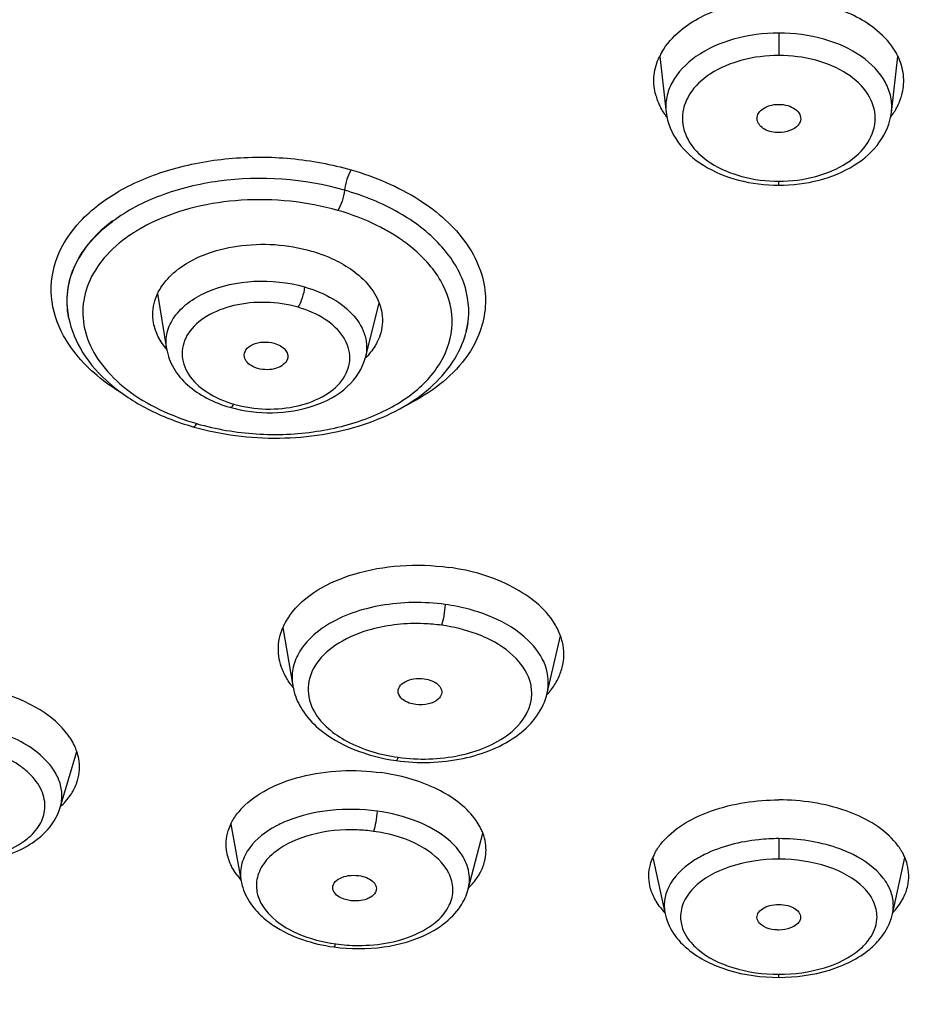
# Model space of a CAD drawing. Units: millimetres. Extents: x 366 to 1227, y -40 to 1292.
# Drawn here: x 421 to 437, y 1198 to 1216 of the extents above; entities that cross this region are included whole.
import ezdxf

# ---------------------------------------------------------------- set-up
doc = ezdxf.new("R2010")
doc.units = ezdxf.units.MM
doc.header["$LTSCALE"] = 19.36
doc.layers.get('0').update_dxf_attribs({"linetype": 'CONTINUOUS'})
doc.layers.add('_SURFACE', color=7, linetype='CONTINUOUS')

msp = doc.modelspace()

# ---------------------------------------------------------------- linework, layer by layer
at = {"color": 7, "linetype": 'Continuous'}
for p, q in [((434.43, 1215.738), (434.43, 1215.335)), ((432.286, 1215.316), (432.402, 1214.312)), ((436.457, 1214.312), (436.574, 1215.316)), ((434.431, 1213.001), (434.431, 1213.073)), ((423.251, 1211.051), (423.412, 1210.057)), ((426.991, 1209.904), (427.237, 1210.88)), ((428.835, 1210.513), (428.799, 1210.343)), ((428.805, 1210.367), (428.835, 1210.513)), ((426.991, 1209.904), (426.991, 1209.903)), ((425.505, 1205.044), (425.683, 1203.996)), ((430.261, 1203.862), (430.5, 1204.894)), ((421.497, 1201.808), (421.795, 1202.811)), ((424.57, 1201.507), (424.753, 1200.483)), ((428.841, 1200.338), (429.101, 1201.347)), ((434.43, 1201.246), (434.43, 1200.877)), ((432.163, 1200.907), (432.384, 1199.89)), ((436.476, 1199.89), (436.696, 1200.907)), ((428.841, 1200.338), (428.842, 1200.338)), ((434.43, 1198.75), (434.43, 1198.805))]:
    msp.add_line(p, q, dxfattribs=at)
for centre, radius, start, end in [((433.339, 1214.809), 1.172, 149.9902, 154.3464), ((435.52, 1214.809), 1.172, 25.6536, 30.0098), ((433.204, 1214.892), 1.025, 193.346, 199.3478), ((435.655, 1214.892), 1.025, 340.6522, 346.654), ((433.28, 1214.92), 1.106, 199.3855, 207.1234), ((435.58, 1214.92), 1.106, 332.8766, 340.6145), ((424.6, 1209.323), 3.338, 115.8026, 117.6633), ((424.367, 1209.732), 2.867, 120.862, 124.5549), ((424.458, 1209.583), 3.042, 120.018, 120.8898), ((424.521, 1209.472), 3.17, 117.6589, 120.008), ((425.742, 1209.281), 3.331, 57.2994, 59.678), ((425.824, 1209.408), 3.18, 55.5537, 57.2947), ((425.891, 1209.506), 3.061, 54.0515, 55.5523), ((425.983, 1209.632), 2.905, 51.2088, 54.0634), ((424.381, 1210.857), 1.263, 213.7714, 220.0269), ((426.625, 1204.55), 1.225, 144.8407, 150.9102), ((426.532, 1204.602), 1.119, 150.9344, 156.7187), ((429.524, 1204.543), 1.039, 13.2858, 19.7352), ((426.824, 1204.876), 1.457, 216.3435, 218.6219), ((429.194, 1204.789), 1.43, 317.5929, 322.4034), ((420.624, 1202.368), 1.257, 32.2835, 36.0679), ((420.733, 1202.436), 1.129, 25.4591, 32.3231), ((420.841, 1202.488), 1.009, 18.67, 25.4399), ((420.97, 1202.544), 0.875, 339.2501, 343.4358), ((420.601, 1202.792), 1.324, 312.9801, 318.5505), ((420.555, 1202.089), 0.983, 338.6969, 343.3612), ((425.688, 1200.927), 1.265, 136.4563, 142.126), ((426.718, 1198.22), 3.185, 82.4174, 87.6872), ((426.727, 1198.444), 2.962, 78.4677, 82.0257), ((433.058, 1200.521), 0.976, 151.7659, 156.6715), ((435.802, 1200.521), 0.976, 23.3285, 28.2356), ((425.748, 1201.373), 1.324, 217.1074, 220.8208), ((425.477, 1200.613), 0.736, 187.543, 190.1212), ((427.922, 1201.291), 1.313, 314.8868, 320.1345), ((433.33, 1200.805), 1.304, 217.8051, 223.0908), ((433.321, 1200.095), 0.959, 192.2399, 197.8169), ((435.537, 1200.095), 0.96, 342.1946, 347.7749), ((435.53, 1200.805), 1.304, 316.9092, 322.1949), ((427.255, 1201.252), 1.919, 296.7843, 301.8532), ((433.741, 1200.398), 1.482, 225.4367, 230.0929), ((433.717, 1200.131), 1.15, 223.4952, 229.4572), ((435.119, 1200.398), 1.482, 309.8778, 314.602)]:
    msp.add_arc(centre, radius, start, end, dxfattribs=at)
for points, knots in [([(434.43, 1191.805), (432.543, 1191.788), (428.775, 1191.927), (423.17, 1192.478), (417.658, 1193.384), (410.572, 1195.05), (402.213, 1197.928), (393.165, 1202.642), (385.494, 1208.452), (379.477, 1215.196), (375.344, 1222.65), (373.939, 1228.009), (373.615, 1230.658)], [0, 0, 0, 0, 0.072357, 0.144421, 0.215854, 0.286369, 0.423378, 0.553631, 0.676004, 0.790368, 0.897658, 1, 1, 1, 1]), ([(495.246, 1230.676), (494.924, 1228.027), (493.523, 1222.666), (489.391, 1215.209), (483.376, 1208.462), (475.706, 1202.649), (466.655, 1197.932), (456.532, 1194.445), (447.523, 1192.653), (440.087, 1191.929), (436.317, 1191.791), (434.43, 1191.805)], [0, 0, 0, 0, 0.102338, 0.209632, 0.323994, 0.446372, 0.576633, 0.713658, 0.855552, 0.927625, 1, 1, 1, 1]), ([(434.43, 1192.463), (430.841, 1192.463), (423.71, 1192.912), (410.151, 1195.484), (397.615, 1200.478), (387.3, 1207.843), (381.228, 1214.099), (376.833, 1221.04), (375.105, 1226.086), (374.592, 1228.602)], [0, 0, 0, 0, 0.143482, 0.284626, 0.551038, 0.674046, 0.789262, 0.897325, 1, 1, 1, 1]), ([(374.602, 1228.587), (375.118, 1226.074), (376.849, 1221.034), (381.25, 1214.107), (387.32, 1207.862), (397.639, 1200.514), (413.513, 1194.2), (427.329, 1192.532), (434.43, 1192.532)], [0, 0, 0, 0, 0.102715, 0.210822, 0.32608, 0.449155, 0.715727, 1, 1, 1, 1]), ([(494.268, 1228.604), (493.755, 1226.087), (492.027, 1221.041), (487.633, 1214.099), (481.561, 1207.844), (471.245, 1200.478), (458.709, 1195.484), (445.149, 1192.912), (438.019, 1192.463), (434.43, 1192.463)], [0, 0, 0, 0, 0.102675, 0.210737, 0.325952, 0.44896, 0.715373, 0.856518, 1, 1, 1, 1]), ([(434.43, 1192.532), (441.528, 1192.532), (455.34, 1194.198), (471.209, 1200.509), (481.529, 1207.852), (487.598, 1214.095), (492.004, 1221.019), (493.737, 1226.058), (494.254, 1228.571)], [0, 0, 0, 0, 0.28424, 0.550788, 0.673869, 0.789142, 0.897268, 1, 1, 1, 1]), ([(432.325, 1215.395), (432.409, 1215.542), (432.729, 1215.896), (433.464, 1216.255), (434.097, 1216.344), (434.43, 1216.344)], [0, 0, 0, 0, 0.212301, 0.583548, 1, 1, 1, 1]), ([(436.535, 1215.395), (436.45, 1215.542), (436.13, 1215.896), (435.395, 1216.255), (434.762, 1216.344), (434.43, 1216.344)], [0, 0, 0, 0, 0.212301, 0.583548, 1, 1, 1, 1]), ([(434.43, 1215.738), (434.156, 1215.738), (433.631, 1215.67), (432.949, 1215.374), (432.542, 1214.967), (432.4, 1214.592), (432.392, 1214.404), (432.402, 1214.313)], [0, 0, 0, 0, 0.298042, 0.569122, 0.798589, 0.901032, 1, 1, 1, 1]), ([(436.457, 1214.314), (436.468, 1214.404), (436.459, 1214.592), (436.318, 1214.967), (435.91, 1215.374), (435.228, 1215.67), (434.703, 1215.738), (434.43, 1215.738)], [0, 0, 0, 0, 0.098957, 0.201389, 0.430852, 0.701933, 1, 1, 1, 1]), ([(432.207, 1214.656), (432.181, 1214.764), (432.167, 1214.994), (432.234, 1215.214), (432.283, 1215.316)], [0, 0, 0, 0, 0.49442, 1, 1, 1, 1]), ([(434.43, 1215.335), (434.206, 1215.334), (433.776, 1215.283), (433.211, 1215.049), (432.804, 1214.684), (432.643, 1214.205), (432.804, 1213.725), (433.211, 1213.36), (433.776, 1213.125), (434.206, 1213.073), (434.43, 1213.073)], [0, 0, 0, 0, 0.148014, 0.283732, 0.39988, 0.49992, 0.59997, 0.716151, 0.851899, 1, 1, 1, 1]), ([(434.43, 1213.073), (434.653, 1213.074), (435.084, 1213.125), (435.648, 1213.36), (436.055, 1213.725), (436.217, 1214.205), (436.055, 1214.684), (435.648, 1215.049), (435.083, 1215.283), (434.653, 1215.334), (434.43, 1215.335)], [0, 0, 0, 0, 0.148096, 0.283838, 0.400016, 0.500068, 0.600106, 0.716256, 0.851981, 1, 1, 1, 1]), ([(436.653, 1214.656), (436.678, 1214.764), (436.693, 1214.994), (436.626, 1215.214), (436.576, 1215.316)], [0, 0, 0, 0, 0.49442, 1, 1, 1, 1]), ([(434.043, 1214.167), (434.035, 1214.202), (434.046, 1214.285), (434.137, 1214.381), (434.27, 1214.443), (434.375, 1214.456), (434.43, 1214.456)], [0, 0, 0, 0, 0.199551, 0.427318, 0.698746, 1, 1, 1, 1]), ([(434.43, 1214.456), (434.484, 1214.456), (434.589, 1214.442), (434.723, 1214.38), (434.815, 1214.285), (434.829, 1214.202), (434.821, 1214.166)], [0, 0, 0, 0, 0.300432, 0.57167, 0.800571, 1, 1, 1, 1]), ([(432.402, 1214.313), (432.424, 1214.123), (432.587, 1213.736), (433.074, 1213.317), (433.713, 1213.059), (434.187, 1213.001), (434.431, 1213.001)], [0, 0, 0, 0, 0.220114, 0.457955, 0.720406, 1, 1, 1, 1]), ([(434.431, 1213.001), (434.674, 1213.002), (435.148, 1213.059), (435.786, 1213.317), (436.273, 1213.736), (436.435, 1214.123), (436.457, 1214.313)], [0, 0, 0, 0, 0.279653, 0.542015, 0.779908, 1, 1, 1, 1]), ([(434.43, 1213.947), (434.342, 1213.947), (434.183, 1213.975), (434.057, 1214.1), (434.043, 1214.167)], [0, 0, 0, 0, 0.564079, 1, 1, 1, 1]), ([(434.821, 1214.166), (434.815, 1214.135), (434.768, 1214.051), (434.625, 1213.969), (434.498, 1213.947), (434.43, 1213.947)], [0, 0, 0, 0, 0.203861, 0.571602, 1, 1, 1, 1]), ([(421.557, 1210.294), (421.439, 1210.509), (421.282, 1210.985), (421.399, 1211.742), (421.852, 1212.412), (422.569, 1212.946), (423.488, 1213.322), (424.541, 1213.514), (425.648, 1213.516), (426.381, 1213.376), (426.736, 1213.278)], [0, 0, 0, 0, 0.099506, 0.1959, 0.300205, 0.419153, 0.553457, 0.699379, 0.850678, 1, 1, 1, 1]), ([(426.615, 1212.911), (425.889, 1213.12), (424.732, 1213.2), (423.322, 1212.865), (422.701, 1212.546), (422.441, 1212.351)], [0, 0, 0, 0, 0.523576, 0.774595, 1, 1, 1, 1]), ([(426.735, 1213.277), (426.701, 1213.226), (426.652, 1213.105), (426.622, 1212.978), (426.615, 1212.911)], [0, 0, 0, 0, 0.477432, 1, 1, 1, 1]), ([(426.736, 1213.278), (427.161, 1213.15), (427.769, 1212.901), (428.432, 1212.399), (428.807, 1211.987), (429.057, 1211.536), (429.169, 1211.06), (429.138, 1210.582), (429.026, 1210.283), (428.951, 1210.143)], [0, 0, 0, 0, 0.302455, 0.438692, 0.563694, 0.678464, 0.786154, 0.891566, 1, 1, 1, 1]), ([(426.615, 1212.911), (426.607, 1212.845), (426.577, 1212.719), (426.528, 1212.599), (426.495, 1212.547)], [0, 0, 0, 0, 0.523089, 1, 1, 1, 1]), ([(428.835, 1210.513), (428.871, 1210.755), (428.81, 1211.291), (428.338, 1211.997), (427.578, 1212.563), (426.954, 1212.814), (426.615, 1212.911)], [0, 0, 0, 0, 0.207154, 0.435983, 0.70093, 1, 1, 1, 1]), ([(426.496, 1212.547), (425.934, 1212.706), (424.783, 1212.827), (423.644, 1212.569), (423.147, 1212.329)], [0, 0, 0, 0, 0.513438, 1, 1, 1, 1]), ([(427.424, 1212.156), (427.354, 1212.197), (427.058, 1212.356), (426.741, 1212.476), (426.496, 1212.547)], [0, 0, 0, 0, 0.240365, 1, 1, 1, 1]), ([(422.44, 1212.359), (422.159, 1212.15), (421.794, 1211.756), (421.603, 1211.111), (421.615, 1210.792), (421.645, 1210.64)], [0, 0, 0, 0, 0.528311, 0.76589, 1, 1, 1, 1]), ([(421.649, 1210.623), (421.619, 1210.776), (421.606, 1211.096), (421.795, 1211.744), (422.16, 1212.14), (422.441, 1212.351)], [0, 0, 0, 0, 0.234325, 0.471986, 1, 1, 1, 1]), ([(422.741, 1212.094), (422.575, 1211.98), (422.283, 1211.728), (421.982, 1211.258), (421.87, 1210.739), (421.964, 1210.215), (422.248, 1209.727), (422.872, 1209.128), (423.507, 1208.843), (423.959, 1208.712)], [0, 0, 0, 0, 0.127429, 0.241915, 0.348752, 0.456184, 0.572206, 0.701583, 1, 1, 1, 1]), ([(423.576, 1211.455), (423.884, 1211.707), (424.726, 1211.998), (425.59, 1211.94), (426.019, 1211.817)], [0, 0, 0, 0, 0.471573, 1, 1, 1, 1]), ([(423.958, 1208.711), (424.305, 1208.612), (425.026, 1208.49), (426.1, 1208.533), (427.087, 1208.788), (427.891, 1209.235), (428.434, 1209.853), (428.618, 1210.6), (428.376, 1211.341), (428.016, 1211.725), (427.803, 1211.896)], [0, 0, 0, 0, 0.15182, 0.304512, 0.448432, 0.57638, 0.68618, 0.784374, 0.884887, 1, 1, 1, 1]), ([(426.019, 1211.817), (426.111, 1211.79), (426.446, 1211.676), (426.762, 1211.49), (426.947, 1211.31)], [0, 0, 0, 0, 0.270184, 1, 1, 1, 1]), ([(423.249, 1211.051), (423.267, 1211.088), (423.352, 1211.24), (423.474, 1211.37), (423.576, 1211.455)], [0, 0, 0, 0, 0.236553, 1, 1, 1, 1]), ([(423.411, 1210.059), (423.396, 1210.156), (423.405, 1210.364), (423.546, 1210.654), (423.796, 1210.901), (424.266, 1211.169), (424.995, 1211.321), (425.602, 1211.256), (425.896, 1211.171)], [0, 0, 0, 0, 0.094155, 0.19274, 0.302589, 0.426283, 0.706454, 1, 1, 1, 1]), ([(426.947, 1211.31), (426.981, 1211.278), (427.099, 1211.151), (427.194, 1211), (427.239, 1210.881)], [0, 0, 0, 0, 0.265976, 1, 1, 1, 1]), ([(423.177, 1210.523), (423.153, 1210.654), (423.163, 1210.842), (423.229, 1211.009), (423.249, 1211.051)], [0, 0, 0, 0, 0.74333, 1, 1, 1, 1]), ([(425.896, 1211.171), (425.889, 1211.104), (425.858, 1210.978), (425.809, 1210.857), (425.775, 1210.806)], [0, 0, 0, 0, 0.523677, 1, 1, 1, 1]), ([(425.896, 1211.171), (426.073, 1211.12), (426.398, 1210.988), (426.788, 1210.687), (427.016, 1210.308), (427.022, 1210.027), (426.991, 1209.904)], [0, 0, 0, 0, 0.301054, 0.565494, 0.792335, 1, 1, 1, 1]), ([(425.777, 1210.806), (425.405, 1210.909), (424.813, 1210.931), (424.142, 1210.679), (423.785, 1210.378), (423.645, 1209.97), (423.789, 1209.56), (424.142, 1209.244), (424.452, 1209.113), (424.624, 1209.063)], [0, 0, 0, 0, 0.296963, 0.432341, 0.546785, 0.644794, 0.744317, 0.861881, 1, 1, 1, 1]), ([(427.239, 1210.881), (427.255, 1210.837), (427.307, 1210.664), (427.302, 1210.475), (427.266, 1210.346)], [0, 0, 0, 0, 0.256728, 1, 1, 1, 1]), ([(424.624, 1209.063), (424.995, 1208.958), (425.588, 1208.937), (426.259, 1209.19), (426.615, 1209.491), (426.756, 1209.899), (426.611, 1210.309), (426.259, 1210.625), (425.949, 1210.755), (425.777, 1210.806)], [0, 0, 0, 0, 0.297066, 0.432477, 0.546909, 0.644901, 0.744407, 0.861932, 1, 1, 1, 1]), ([(421.649, 1210.621), (421.693, 1210.398), (421.883, 1209.948), (422.39, 1209.388), (423.075, 1208.942), (423.604, 1208.738), (423.886, 1208.657)], [0, 0, 0, 0, 0.219904, 0.457462, 0.717886, 1, 1, 1, 1]), ([(423.885, 1208.657), (424.388, 1208.513), (425.431, 1208.38), (426.71, 1208.571), (427.608, 1208.952), (428.159, 1209.327), (428.576, 1209.79), (428.747, 1210.156), (428.798, 1210.342)], [0, 0, 0, 0, 0.27692, 0.548068, 0.67372, 0.790379, 0.898221, 1, 1, 1, 1]), ([(422.601, 1209.263), (422.486, 1209.333), (422.08, 1209.609), (421.729, 1209.98), (421.557, 1210.294)], [0, 0, 0, 0, 0.272428, 1, 1, 1, 1]), ([(424.811, 1209.912), (424.803, 1209.954), (424.831, 1210.058), (424.97, 1210.151), (425.152, 1210.19), (425.286, 1210.176), (425.35, 1210.158)], [0, 0, 0, 0, 0.190008, 0.422212, 0.704046, 1, 1, 1, 1]), ([(427.209, 1210.193), (427.195, 1210.166), (427.135, 1210.055), (427.055, 1209.956), (426.988, 1209.888)], [0, 0, 0, 0, 0.240301, 1, 1, 1, 1]), ([(423.412, 1210.059), (423.431, 1209.936), (423.524, 1209.692), (423.784, 1209.389), (424.136, 1209.154), (424.407, 1209.048), (424.55, 1209.007)], [0, 0, 0, 0, 0.228446, 0.467964, 0.724918, 1, 1, 1, 1]), ([(425.35, 1210.158), (425.389, 1210.147), (425.46, 1210.117), (425.545, 1210.051), (425.594, 1209.967), (425.594, 1209.905), (425.587, 1209.878)], [0, 0, 0, 0, 0.301222, 0.565827, 0.792004, 1, 1, 1, 1]), ([(428.951, 1210.143), (428.891, 1210.028), (428.572, 1209.553), (428.082, 1209.213), (427.686, 1209.022)], [0, 0, 0, 0, 0.227295, 1, 1, 1, 1]), ([(424.55, 1209.007), (424.799, 1208.935), (425.316, 1208.871), (426.057, 1208.99), (426.681, 1209.318), (426.94, 1209.703), (426.99, 1209.903)], [0, 0, 0, 0, 0.273173, 0.540677, 0.782467, 1, 1, 1, 1]), ([(425.051, 1209.705), (425.02, 1209.714), (424.92, 1209.751), (424.825, 1209.837), (424.811, 1209.912)], [0, 0, 0, 0, 0.296845, 1, 1, 1, 1]), ([(425.587, 1209.878), (425.563, 1209.795), (425.418, 1209.7), (425.222, 1209.675), (425.106, 1209.689), (425.051, 1209.705)], [0, 0, 0, 0, 0.432117, 0.712907, 1, 1, 1, 1]), ([(424.55, 1209.007), (424.555, 1209.005), (424.588, 1209.009), (424.608, 1209.04), (424.623, 1209.062)], [0, 0, 0, 0, 0.163087, 1, 1, 1, 1]), ([(423.886, 1208.657), (423.891, 1208.656), (423.923, 1208.66), (423.943, 1208.69), (423.957, 1208.712)], [0, 0, 0, 0, 0.170761, 1, 1, 1, 1]), ([(425.623, 1205.255), (425.888, 1205.632), (426.608, 1206.011), (427.621, 1206.184), (428.201, 1206.166), (428.49, 1206.126)], [0, 0, 0, 0, 0.445718, 0.717864, 1, 1, 1, 1]), ([(430.394, 1205.115), (430.221, 1205.395), (429.608, 1205.869), (428.891, 1206.071), (428.49, 1206.126)], [0, 0, 0, 0, 0.448434, 1, 1, 1, 1]), ([(428.424, 1205.458), (428.042, 1205.511), (427.3, 1205.502), (426.585, 1205.266), (426.291, 1205.082)], [0, 0, 0, 0, 0.526277, 1, 1, 1, 1]), ([(428.424, 1205.458), (428.42, 1205.39), (428.404, 1205.265), (428.379, 1205.14), (428.361, 1205.084)], [0, 0, 0, 0, 0.536849, 1, 1, 1, 1]), ([(429.92, 1204.813), (429.736, 1204.99), (429.253, 1205.28), (428.715, 1205.418), (428.424, 1205.458)], [0, 0, 0, 0, 0.464027, 1, 1, 1, 1]), ([(425.44, 1204.476), (425.413, 1204.617), (425.421, 1204.818), (425.485, 1204.999), (425.505, 1205.044)], [0, 0, 0, 0, 0.743879, 1, 1, 1, 1]), ([(426.291, 1205.082), (426.185, 1205.015), (425.995, 1204.869), (425.781, 1204.6), (425.667, 1204.302), (425.666, 1204.095), (425.683, 1203.998)], [0, 0, 0, 0, 0.285307, 0.540752, 0.774157, 1, 1, 1, 1]), ([(428.361, 1205.085), (428.255, 1205.099), (427.833, 1205.136), (427.403, 1205.094), (427.099, 1205.011)], [0, 0, 0, 0, 0.253984, 1, 1, 1, 1]), ([(429.176, 1204.851), (429.115, 1204.88), (428.853, 1204.989), (428.575, 1205.054), (428.361, 1205.085)], [0, 0, 0, 0, 0.238967, 1, 1, 1, 1]), ([(427.099, 1205.011), (426.893, 1204.954), (426.523, 1204.806), (426.094, 1204.447), (425.908, 1203.972), (425.997, 1203.659), (426.072, 1203.528)], [0, 0, 0, 0, 0.306733, 0.564633, 0.782918, 1, 1, 1, 1]), ([(429.576, 1203.132), (429.719, 1203.243), (429.904, 1203.451), (429.994, 1203.788), (429.97, 1204.13), (429.705, 1204.547), (429.369, 1204.76), (429.176, 1204.851)], [0, 0, 0, 0, 0.248424, 0.359418, 0.468971, 0.708033, 1, 1, 1, 1]), ([(430.261, 1203.863), (430.298, 1204.023), (430.27, 1204.393), (430.053, 1204.685), (429.92, 1204.813)], [0, 0, 0, 0, 0.470273, 1, 1, 1, 1]), ([(425.651, 1204.013), (425.634, 1204.036), (425.572, 1204.125), (425.522, 1204.222), (425.492, 1204.297)], [0, 0, 0, 0, 0.258742, 1, 1, 1, 1]), ([(425.682, 1203.998), (425.689, 1203.96), (425.724, 1203.805), (425.792, 1203.659), (425.857, 1203.559)], [0, 0, 0, 0, 0.246611, 1, 1, 1, 1]), ([(427.581, 1203.87), (427.574, 1203.906), (427.595, 1203.995), (427.711, 1204.083), (427.868, 1204.129), (427.987, 1204.13), (428.047, 1204.122)], [0, 0, 0, 0, 0.186789, 0.414086, 0.694224, 1, 1, 1, 1]), ([(428.047, 1204.122), (428.094, 1204.116), (428.182, 1204.094), (428.292, 1204.032), (428.361, 1203.945), (428.366, 1203.876), (428.359, 1203.847)], [0, 0, 0, 0, 0.30976, 0.580768, 0.804216, 1, 1, 1, 1]), ([(421.64, 1203.109), (421.507, 1203.292), (421.116, 1203.617), (420.654, 1203.808), (420.396, 1203.882)], [0, 0, 0, 0, 0.45764, 1, 1, 1, 1]), ([(427.896, 1203.658), (427.857, 1203.663), (427.733, 1203.69), (427.598, 1203.781), (427.581, 1203.87)], [0, 0, 0, 0, 0.30547, 1, 1, 1, 1]), ([(428.359, 1203.847), (428.35, 1203.813), (428.289, 1203.726), (428.118, 1203.654), (427.973, 1203.649), (427.896, 1203.658)], [0, 0, 0, 0, 0.194138, 0.564642, 1, 1, 1, 1]), ([(429.745, 1203.118), (429.871, 1203.214), (430.093, 1203.432), (430.228, 1203.718), (430.261, 1203.863)], [0, 0, 0, 0, 0.515383, 1, 1, 1, 1]), ([(425.857, 1203.559), (425.936, 1203.436), (426.202, 1203.144), (426.782, 1202.815), (427.281, 1202.688), (427.546, 1202.651)], [0, 0, 0, 0, 0.223303, 0.59225, 1, 1, 1, 1]), ([(426.072, 1203.528), (426.202, 1203.302), (426.687, 1202.914), (427.26, 1202.755), (427.58, 1202.709)], [0, 0, 0, 0, 0.446512, 1, 1, 1, 1]), ([(421.473, 1202.301), (421.441, 1202.383), (421.235, 1202.737), (420.867, 1202.968), (420.574, 1203.091)], [0, 0, 0, 0, 0.215601, 1, 1, 1, 1]), ([(427.546, 1202.651), (427.943, 1202.596), (428.719, 1202.615), (429.457, 1202.9), (429.745, 1203.118)], [0, 0, 0, 0, 0.525714, 1, 1, 1, 1]), ([(427.58, 1202.709), (427.946, 1202.66), (428.649, 1202.675), (429.321, 1202.933), (429.576, 1203.132)], [0, 0, 0, 0, 0.533234, 1, 1, 1, 1]), ([(420.939, 1202.418), (420.888, 1202.466), (420.648, 1202.662), (420.357, 1202.787), (420.127, 1202.854)], [0, 0, 0, 0, 0.226678, 1, 1, 1, 1]), ([(421.809, 1202.294), (421.846, 1202.418), (421.856, 1202.6), (421.811, 1202.769), (421.797, 1202.811)], [0, 0, 0, 0, 0.743213, 1, 1, 1, 1]), ([(427.546, 1202.651), (427.553, 1202.65), (427.569, 1202.675), (427.575, 1202.694), (427.58, 1202.708)], [0, 0, 0, 0, 0.305915, 1, 1, 1, 1]), ([(421.221, 1201.788), (421.229, 1201.897), (421.179, 1202.14), (421.03, 1202.33), (420.939, 1202.418)], [0, 0, 0, 0, 0.466433, 1, 1, 1, 1]), ([(424.77, 1201.798), (424.899, 1201.934), (425.237, 1202.17), (426.075, 1202.471), (426.797, 1202.499), (427.275, 1202.433)], [0, 0, 0, 0, 0.210755, 0.45586, 1, 1, 1, 1]), ([(428.922, 1201.651), (428.744, 1201.868), (428.212, 1202.225), (427.609, 1202.387), (427.275, 1202.433)], [0, 0, 0, 0, 0.453946, 1, 1, 1, 1]), ([(421.497, 1201.809), (421.521, 1201.888), (421.542, 1202.057), (421.503, 1202.223), (421.473, 1202.301)], [0, 0, 0, 0, 0.493637, 1, 1, 1, 1]), ([(432.357, 1201.208), (432.583, 1201.46), (433.271, 1201.835), (434.021, 1201.942), (434.43, 1201.942)], [0, 0, 0, 0, 0.452584, 1, 1, 1, 1]), ([(436.502, 1201.208), (436.277, 1201.46), (435.588, 1201.835), (434.839, 1201.942), (434.43, 1201.942)], [0, 0, 0, 0, 0.452584, 1, 1, 1, 1]), ([(420.901, 1201.243), (420.99, 1201.314), (421.142, 1201.474), (421.214, 1201.687), (421.221, 1201.788)], [0, 0, 0, 0, 0.529963, 1, 1, 1, 1]), ([(421.05, 1201.21), (421.097, 1201.244), (421.271, 1201.387), (421.41, 1201.577), (421.471, 1201.732)], [0, 0, 0, 0, 0.261102, 1, 1, 1, 1]), ([(427.201, 1201.741), (426.923, 1201.779), (426.373, 1201.789), (425.835, 1201.667), (425.59, 1201.569)], [0, 0, 0, 0, 0.516057, 1, 1, 1, 1]), ([(427.201, 1201.741), (427.196, 1201.674), (427.18, 1201.551), (427.155, 1201.43), (427.138, 1201.376)], [0, 0, 0, 0, 0.542917, 1, 1, 1, 1]), ([(428.484, 1201.225), (428.319, 1201.365), (427.903, 1201.594), (427.447, 1201.707), (427.201, 1201.741)], [0, 0, 0, 0, 0.46606, 1, 1, 1, 1]), ([(424.497, 1201), (424.474, 1201.126), (424.486, 1201.307), (424.549, 1201.468), (424.568, 1201.508)], [0, 0, 0, 0, 0.742568, 1, 1, 1, 1]), ([(425.59, 1201.569), (425.518, 1201.54), (425.263, 1201.422), (425.028, 1201.245), (424.907, 1201.082)], [0, 0, 0, 0, 0.277994, 1, 1, 1, 1]), ([(429.103, 1201.348), (429.092, 1201.374), (429.045, 1201.482), (428.979, 1201.582), (428.922, 1201.651)], [0, 0, 0, 0, 0.239835, 1, 1, 1, 1]), ([(426.846, 1201.402), (426.569, 1201.414), (426.049, 1201.365), (425.559, 1201.158), (425.37, 1201.011)], [0, 0, 0, 0, 0.53698, 1, 1, 1, 1]), ([(428.491, 1200.624), (428.398, 1200.81), (428.026, 1201.141), (427.576, 1201.294), (427.319, 1201.346)], [0, 0, 0, 0, 0.442639, 1, 1, 1, 1]), ([(420.29, 1200.947), (420.349, 1200.963), (420.565, 1201.032), (420.772, 1201.139), (420.901, 1201.243)], [0, 0, 0, 0, 0.270547, 1, 1, 1, 1]), ([(420.432, 1200.914), (420.49, 1200.931), (420.707, 1201.003), (420.914, 1201.11), (421.05, 1201.21)], [0, 0, 0, 0, 0.262249, 1, 1, 1, 1]), ([(428.86, 1200.59), (428.848, 1200.706), (428.759, 1200.95), (428.586, 1201.138), (428.484, 1201.225)], [0, 0, 0, 0, 0.465649, 1, 1, 1, 1]), ([(432.198, 1200.983), (432.208, 1201.002), (432.254, 1201.082), (432.311, 1201.156), (432.357, 1201.208)], [0, 0, 0, 0, 0.241622, 1, 1, 1, 1]), ([(434.43, 1201.246), (434.309, 1201.246), (433.852, 1201.222), (433.395, 1201.109), (433.093, 1200.959)], [0, 0, 0, 0, 0.263513, 1, 1, 1, 1]), ([(435.766, 1200.959), (435.671, 1201.006), (435.246, 1201.18), (434.781, 1201.246), (434.43, 1201.246)], [0, 0, 0, 0, 0.233244, 1, 1, 1, 1]), ([(436.662, 1200.983), (436.651, 1201.002), (436.605, 1201.082), (436.549, 1201.156), (436.502, 1201.208)], [0, 0, 0, 0, 0.241623, 1, 1, 1, 1]), ([(424.609, 1200.699), (424.595, 1200.723), (424.545, 1200.818), (424.511, 1200.922), (424.497, 1201)], [0, 0, 0, 0, 0.259158, 1, 1, 1, 1]), ([(424.907, 1201.082), (424.846, 1200.999), (424.75, 1200.818), (424.735, 1200.613), (424.747, 1200.517)], [0, 0, 0, 0, 0.515107, 1, 1, 1, 1]), ([(425.37, 1201.011), (425.279, 1200.94), (425.124, 1200.783), (425.043, 1200.573), (425.032, 1200.473)], [0, 0, 0, 0, 0.533133, 1, 1, 1, 1]), ([(433.093, 1200.959), (433.018, 1200.922), (432.763, 1200.777), (432.536, 1200.559), (432.445, 1200.368)], [0, 0, 0, 0, 0.282615, 1, 1, 1, 1]), ([(436.415, 1200.368), (436.386, 1200.427), (436.227, 1200.679), (435.972, 1200.856), (435.766, 1200.959)], [0, 0, 0, 0, 0.221972, 1, 1, 1, 1]), ([(429.014, 1200.563), (429.028, 1200.585), (429.079, 1200.671), (429.117, 1200.765), (429.135, 1200.837)], [0, 0, 0, 0, 0.258355, 1, 1, 1, 1]), ([(432.109, 1200.399), (432.082, 1200.524), (432.087, 1200.705), (432.144, 1200.867), (432.161, 1200.907)], [0, 0, 0, 0, 0.742565, 1, 1, 1, 1]), ([(434.43, 1200.877), (434.13, 1200.876), (433.579, 1200.801), (433.07, 1200.536), (432.895, 1200.356)], [0, 0, 0, 0, 0.544334, 1, 1, 1, 1]), ([(435.961, 1200.36), (435.786, 1200.538), (435.278, 1200.801), (434.728, 1200.876), (434.43, 1200.877)], [0, 0, 0, 0, 0.455944, 1, 1, 1, 1]), ([(436.75, 1200.399), (436.777, 1200.524), (436.773, 1200.705), (436.715, 1200.867), (436.698, 1200.907)], [0, 0, 0, 0, 0.742565, 1, 1, 1, 1]), ([(428.5, 1200.048), (428.542, 1200.136), (428.591, 1200.337), (428.536, 1200.535), (428.491, 1200.624)], [0, 0, 0, 0, 0.496342, 1, 1, 1, 1]), ([(424.752, 1200.484), (424.76, 1200.444), (424.799, 1200.283), (424.88, 1200.134), (424.955, 1200.034)], [0, 0, 0, 0, 0.246209, 1, 1, 1, 1]), ([(425.032, 1200.473), (425.023, 1200.395), (425.037, 1200.226), (425.112, 1200.076), (425.16, 1200.006)], [0, 0, 0, 0, 0.482455, 1, 1, 1, 1]), ([(426.404, 1200.339), (426.398, 1200.375), (426.42, 1200.462), (426.536, 1200.545), (426.692, 1200.589), (426.81, 1200.589), (426.871, 1200.58)], [0, 0, 0, 0, 0.183271, 0.409773, 0.691583, 1, 1, 1, 1]), ([(426.871, 1200.58), (426.918, 1200.574), (427.005, 1200.552), (427.114, 1200.492), (427.185, 1200.408), (427.19, 1200.34), (427.183, 1200.312)], [0, 0, 0, 0, 0.312607, 0.585224, 0.807596, 1, 1, 1, 1]), ([(426.727, 1200.13), (426.696, 1200.134), (426.588, 1200.156), (426.478, 1200.21), (426.432, 1200.275)], [0, 0, 0, 0, 0.28685, 1, 1, 1, 1]), ([(427.183, 1200.312), (427.18, 1200.301), (427.161, 1200.254), (427.122, 1200.217), (427.089, 1200.196)], [0, 0, 0, 0, 0.226274, 1, 1, 1, 1]), ([(432.222, 1200.119), (432.209, 1200.141), (432.16, 1200.23), (432.125, 1200.326), (432.109, 1200.399)], [0, 0, 0, 0, 0.258557, 1, 1, 1, 1]), ([(432.445, 1200.368), (432.409, 1200.294), (432.359, 1200.136), (432.367, 1199.97), (432.383, 1199.892)], [0, 0, 0, 0, 0.506921, 1, 1, 1, 1]), ([(432.895, 1200.356), (432.819, 1200.278), (432.693, 1200.106), (432.656, 1199.892), (432.663, 1199.795)], [0, 0, 0, 0, 0.526858, 1, 1, 1, 1]), ([(436.196, 1199.795), (436.204, 1199.893), (436.166, 1200.108), (436.038, 1200.281), (435.961, 1200.36)], [0, 0, 0, 0, 0.472843, 1, 1, 1, 1]), ([(436.476, 1199.892), (436.493, 1199.97), (436.5, 1200.136), (436.451, 1200.294), (436.415, 1200.368)], [0, 0, 0, 0, 0.493072, 1, 1, 1, 1]), ([(436.637, 1200.119), (436.651, 1200.141), (436.7, 1200.23), (436.735, 1200.326), (436.75, 1200.399)], [0, 0, 0, 0, 0.258557, 1, 1, 1, 1]), ([(427.089, 1200.196), (427.066, 1200.181), (426.953, 1200.128), (426.823, 1200.117), (426.727, 1200.13)], [0, 0, 0, 0, 0.224955, 1, 1, 1, 1]), ([(434.04, 1199.803), (434.033, 1199.835), (434.047, 1199.912), (434.139, 1199.996), (434.272, 1200.05), (434.375, 1200.062), (434.43, 1200.062)], [0, 0, 0, 0, 0.18674, 0.410505, 0.687997, 1, 1, 1, 1]), ([(434.43, 1200.062), (434.484, 1200.062), (434.587, 1200.05), (434.72, 1199.996), (434.812, 1199.912), (434.826, 1199.835), (434.819, 1199.803)], [0, 0, 0, 0, 0.312059, 0.589556, 0.813297, 1, 1, 1, 1]), ([(425.069, 1199.902), (425.149, 1199.821), (425.541, 1199.506), (426.041, 1199.35), (426.422, 1199.298)], [0, 0, 0, 0, 0.228819, 1, 1, 1, 1]), ([(428.11, 1199.639), (428.154, 1199.667), (428.309, 1199.776), (428.441, 1199.924), (428.5, 1200.048)], [0, 0, 0, 0, 0.275509, 1, 1, 1, 1]), ([(428.267, 1199.622), (428.312, 1199.65), (428.476, 1199.762), (428.62, 1199.907), (428.702, 1200.03)], [0, 0, 0, 0, 0.261324, 1, 1, 1, 1]), ([(425.268, 1199.875), (425.408, 1199.731), (425.792, 1199.494), (426.221, 1199.385), (426.455, 1199.352)], [0, 0, 0, 0, 0.459517, 1, 1, 1, 1]), ([(432.408, 1199.801), (432.421, 1199.759), (432.489, 1199.589), (432.602, 1199.439), (432.7, 1199.342)], [0, 0, 0, 0, 0.244814, 1, 1, 1, 1]), ([(432.663, 1199.795), (432.666, 1199.754), (432.696, 1199.586), (432.793, 1199.434), (432.883, 1199.339)], [0, 0, 0, 0, 0.235507, 1, 1, 1, 1]), ([(434.159, 1199.665), (434.147, 1199.672), (434.104, 1199.699), (434.066, 1199.739), (434.051, 1199.772)], [0, 0, 0, 0, 0.280185, 1, 1, 1, 1]), ([(434.809, 1199.772), (434.804, 1199.762), (434.777, 1199.717), (434.735, 1199.685), (434.7, 1199.665)], [0, 0, 0, 0, 0.22438, 1, 1, 1, 1]), ([(435.977, 1199.34), (436.009, 1199.374), (436.117, 1199.504), (436.187, 1199.671), (436.196, 1199.795)], [0, 0, 0, 0, 0.272169, 1, 1, 1, 1]), ([(436.16, 1199.343), (436.193, 1199.376), (436.316, 1199.51), (436.41, 1199.673), (436.452, 1199.801)], [0, 0, 0, 0, 0.25845, 1, 1, 1, 1]), ([(426.422, 1199.298), (426.718, 1199.257), (427.303, 1199.255), (427.871, 1199.413), (428.12, 1199.539)], [0, 0, 0, 0, 0.517356, 1, 1, 1, 1]), ([(426.455, 1199.352), (426.588, 1199.334), (427.095, 1199.299), (427.621, 1199.39), (427.959, 1199.555)], [0, 0, 0, 0, 0.262798, 1, 1, 1, 1]), ([(434.43, 1199.602), (434.405, 1199.602), (434.312, 1199.607), (434.219, 1199.632), (434.159, 1199.665)], [0, 0, 0, 0, 0.264856, 1, 1, 1, 1]), ([(434.7, 1199.665), (434.681, 1199.655), (434.596, 1199.617), (434.501, 1199.602), (434.43, 1199.602)], [0, 0, 0, 0, 0.230898, 1, 1, 1, 1]), ([(426.422, 1199.298), (426.429, 1199.297), (426.444, 1199.32), (426.45, 1199.337), (426.454, 1199.351)], [0, 0, 0, 0, 0.307746, 1, 1, 1, 1]), ([(432.79, 1199.261), (433, 1199.085), (433.54, 1198.827), (434.123, 1198.75), (434.43, 1198.75)], [0, 0, 0, 0, 0.471572, 1, 1, 1, 1]), ([(432.97, 1199.257), (433.151, 1199.102), (433.633, 1198.873), (434.152, 1198.806), (434.43, 1198.805)], [0, 0, 0, 0, 0.46182, 1, 1, 1, 1]), ([(434.43, 1198.75), (434.737, 1198.75), (435.319, 1198.827), (435.859, 1199.085), (436.069, 1199.26)], [0, 0, 0, 0, 0.528412, 1, 1, 1, 1]), ([(434.43, 1198.805), (434.707, 1198.806), (435.225, 1198.873), (435.707, 1199.101), (435.888, 1199.256)], [0, 0, 0, 0, 0.538086, 1, 1, 1, 1])]:
    msp.add_open_spline(points, degree=3, knots=knots, dxfattribs=at)
for points in [[(432.415, 1214.227), (432.37, 1214.286), (432.33, 1214.349), (432.296, 1214.415)], [(436.444, 1214.226), (436.489, 1214.286), (436.53, 1214.349), (436.564, 1214.415)], [(423.262, 1210.273), (423.223, 1210.352), (423.193, 1210.436), (423.177, 1210.523)], [(427.266, 1210.346), (427.252, 1210.294), (427.232, 1210.242), (427.209, 1210.193)], [(423.331, 1210.154), (423.306, 1210.192), (423.282, 1210.232), (423.262, 1210.273)], [(430.502, 1204.894), (430.474, 1204.971), (430.438, 1205.046), (430.394, 1205.115)], [(430.531, 1204.326), (430.569, 1204.473), (430.57, 1204.634), (430.535, 1204.782)], [(425.492, 1204.297), (425.47, 1204.355), (425.452, 1204.415), (425.44, 1204.476)], [(430.452, 1204.115), (430.486, 1204.182), (430.513, 1204.253), (430.531, 1204.326)], [(430.327, 1203.917), (430.375, 1203.979), (430.417, 1204.045), (430.452, 1204.115)], [(421.682, 1202.03), (421.725, 1202.094), (421.762, 1202.162), (421.789, 1202.234)], [(421.593, 1201.916), (421.625, 1201.952), (421.655, 1201.991), (421.682, 1202.03)], [(424.568, 1201.508), (424.6, 1201.577), (424.642, 1201.643), (424.689, 1201.703)], [(429.152, 1201.163), (429.142, 1201.226), (429.125, 1201.288), (429.103, 1201.348)], [(429.135, 1200.837), (429.162, 1200.942), (429.168, 1201.056), (429.152, 1201.163)], [(424.692, 1200.574), (424.662, 1200.614), (424.634, 1200.656), (424.609, 1200.699)], [(428.841, 1200.338), (428.862, 1200.42), (428.869, 1200.506), (428.86, 1200.59)], [(428.93, 1200.449), (428.96, 1200.485), (428.988, 1200.523), (429.014, 1200.563)], [(426.432, 1200.275), (426.419, 1200.294), (426.409, 1200.316), (426.404, 1200.339)], [(428.702, 1200.03), (428.765, 1200.124), (428.813, 1200.229), (428.841, 1200.339)], [(432.299, 1200.006), (432.271, 1200.042), (432.246, 1200.08), (432.222, 1200.119)], [(436.56, 1200.006), (436.588, 1200.042), (436.614, 1200.08), (436.637, 1200.119)], [(424.955, 1200.034), (424.99, 1199.988), (425.028, 1199.944), (425.069, 1199.902)], [(425.16, 1200.006), (425.192, 1199.96), (425.229, 1199.916), (425.268, 1199.875)], [(434.051, 1199.772), (434.046, 1199.782), (434.043, 1199.792), (434.04, 1199.803)], [(434.819, 1199.803), (434.817, 1199.792), (434.813, 1199.782), (434.809, 1199.772)], [(427.959, 1199.555), (428.01, 1199.58), (428.061, 1199.608), (428.11, 1199.639)], [(435.888, 1199.256), (435.919, 1199.282), (435.949, 1199.31), (435.977, 1199.34)]]:
    msp.add_open_spline(points, degree=3, dxfattribs=at)
at = {"layer": '_SURFACE', "color": 7, "linetype": 'Continuous'}
for points, knots in [([(434.43, 1196.081), (431.233, 1196.081), (424.894, 1196.534), (413.041, 1199.132), (404.751, 1203.028), (400.119, 1206.511)], [0, 0, 0, 0, 0.263764, 0.521822, 1, 1, 1, 1]), ([(468.712, 1206.49), (464.081, 1203.013), (455.797, 1199.125), (443.955, 1196.533), (437.623, 1196.081), (434.43, 1196.081)], [0, 0, 0, 0, 0.478233, 0.736272, 1, 1, 1, 1]), ([(408.072, 1200.741), (410.071, 1199.856), (418.512, 1196.694), (427.615, 1195.388), (434.43, 1195.388)], [0, 0, 0, 0, 0.242939, 1, 1, 1, 1]), ([(434.43, 1195.388), (436.737, 1195.388), (445.728, 1195.829), (454.667, 1198.031), (460.788, 1200.741)], [0, 0, 0, 0, 0.256349, 1, 1, 1, 1])]:
    msp.add_open_spline(points, degree=3, knots=knots, dxfattribs=at)

doc.saveas('drawing.dxf')
